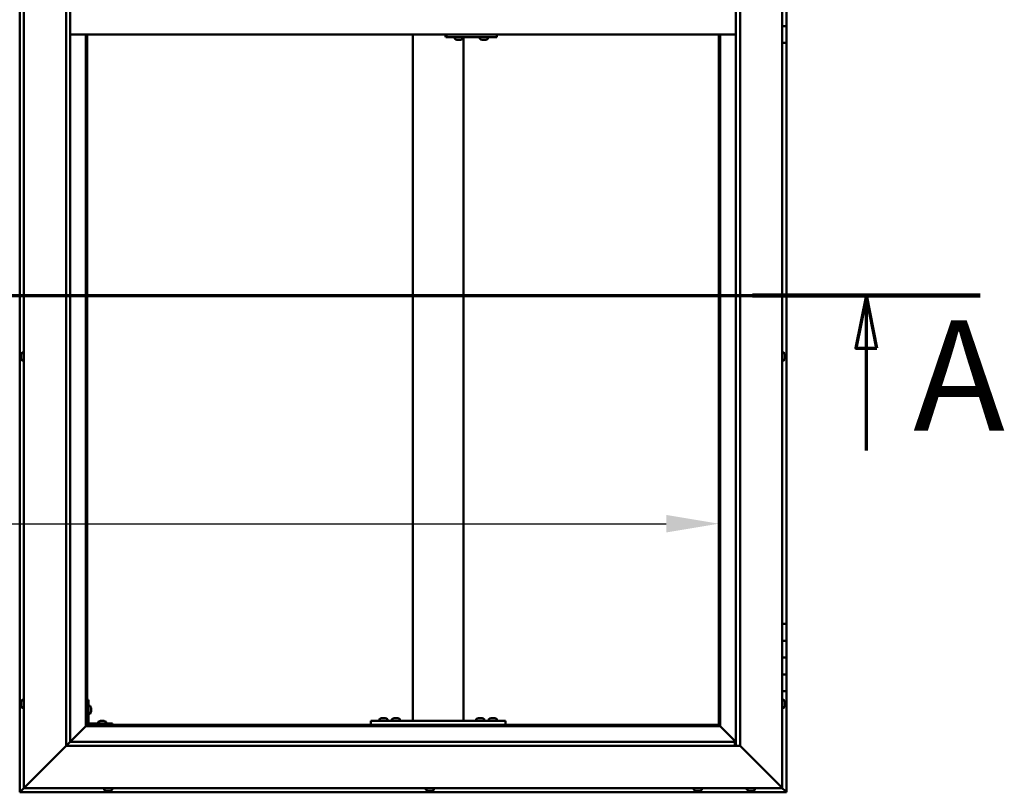
# Model space of a CAD drawing. Units: millimetres. Extents: x -5894 to 24199, y 3204 to 8837.
# Drawn here: x -4662 to -3493, y 3836 to 4754 of the extents above; entities that cross this region are included whole.
import ezdxf

# ---------------------------------------------------------------- set-up
doc = ezdxf.new("R2010")
doc.units = ezdxf.units.MM
doc.header["$LTSCALE"] = 25
doc.linetypes.add('CHAIN', pattern=[0.3543, 0.2362, -0.0295, 0.0591, -0.0295])
for name, color, linetype, lineweight in [('Dimension (ISO)', 7, 'Continuous', 25), ('Section Line (ISO)', 7, 'CHAIN', 70), ('Visible (ISO)', 7, 'Continuous', 50)]:
    doc.layers.add(name, color=color, linetype=linetype, lineweight=lineweight)
doc.styles.add('Label Text (ISO)', font='tahoma.ttf')
doc.styles.add('Note Text (ISO)', font='tahoma.ttf')
doc.dimstyles.new('Default (ISO)', dxfattribs={"dimscale": 25, "dimtxt": 3.5, "dimasz": 2.5, "dimexe": 3.175, "dimexo": 0, "dimgap": 0.762, "dimtad": 1, "dimrnd": 1e-08, "dimzin": 0, "dimtxsty": 'Note Text (ISO)', "dimcen": 0.09, "dimdle": 10, "dimclrd": 256, "dimclre": 256, "dimclrt": 256, "dimazin": 0, "dimtfac": 1.001486, "dimtmove": 0, "dimatfit": 3, "dimfxl": 1, "dimtolj": 1, "dimtzin": 0, "dimlwd": -1, "dimlwe": -1, "dimarcsym": 0})

# ---------------------------------------------------------------- blocks, each defined once
blk = doc.blocks.new('2dTransSection0')
at = {"layer": 'Section Line (ISO)', "linetype": 'CHAIN', "ltscale": 46.288456}
blk.add_line((-233.66, 177.059), (-140.86, 177.059), dxfattribs=at)
at = {"layer": 'Section Line (ISO)', "linetype": 'Continuous', "lineweight": 140}
blk.add_line((-151.66, 177.059), (-140.86, 177.059), dxfattribs=at)
at = {"layer": 'Section Line (ISO)', "linetype": 'Continuous'}
for p, q in [((-146.26, 177.059), (-146.76, 174.559)), ((-146.26, 174.559), (-146.26, 177.059)), ((-145.76, 174.559), (-146.26, 177.059)), ((-146.76, 174.559), (-145.76, 174.559)), ((-146.26, 169.699), (-146.26, 174.559))]:
    blk.add_line(p, q, dxfattribs=at)
at = {"layer": 'Section Line (ISO)', "linetype": 'Continuous', "flags": 128}
blk.add_lwpolyline([(-145.76, 174.559), (-146.26, 177.059), (-146.76, 174.559), (-145.76, 174.559)], dxfattribs=at)
at = {"layer": 'Section Line (ISO)'}
blk.add_solid([(-145.76, 174.559), (-146.26, 177.059), (-146.76, 174.559), (-145.76, 174.559)], dxfattribs=at)
at = {"layer": 'Section Line (ISO)', "insert": (-144.038, 168.993), "char_height": 5.25, "attachment_point": 7, "style": 'Label Text (ISO)'}
blk.add_mtext('A', dxfattribs=at)
blk = doc.blocks.new('*D9')
at = {"layer": 'Defpoints', "color": 0, "transparency": 16777216}
for p in [(-5531.5, 4382.4), (-3831.5, 4382.4), (-3831.5, 4155.5)]:
    blk.add_point(p, dxfattribs=at)
at = {"layer": 'Dimension (ISO)', "transparency": 16777216}
blk.add_line((-5469, 4155.5), (-3894, 4155.5), dxfattribs=at)
for points in [[(-5469, 4165.9), (-5469, 4145.1), (-5531.5, 4155.5)], [(-3894, 4165.9), (-3894, 4145.1), (-3831.5, 4155.5)]]:
    blk.add_solid(points, dxfattribs=at)
at = {"layer": 'Dimension (ISO)', "transparency": 16777216, "insert": (-5108.9, 4265.6), "char_height": 87.5, "attachment_point": 1, "style": 'Note Text (ISO)'}
blk.add_mtext('\\A1;1700', dxfattribs=at)

msp = doc.modelspace()

# ---------------------------------------------------------------- linework, layer by layer
at = {"layer": 'Visible (ISO)'}
for p, q in [((-4661.5, 5696.5), (-4661.5, 3836.5)), ((-4656.5, 3841.5), (-4656.5, 5691.5)), ((-3756.5, 5691.5), (-3756.5, 3841.5)), ((-4606.5, 3891.5), (-4606.5, 5641.5)), ((-4601.5, 5636.5), (-4601.5, 3896.5)), ((-3811.5, 3891.5), (-3811.5, 5636.5)), ((-3806.5, 5641.5), (-3806.5, 3891.5)), ((-3751.5, 4766.5), (-3751.5, 4746.5)), ((-3751.5, 4746.5), (-3756.5, 4746.5)), ((-3756.5, 4746.5), (-3751.5, 4746.5)), ((-3751.5, 4726.5), (-3751.5, 4746.5)), ((-4601.5, 4736.5), (-3811.5, 4736.5)), ((-4583, 4736.5), (-4583, 3915)), ((-4581.5, 3916.5), (-4581.5, 4736.5)), ((-4194.8, 3921.5), (-4194.8, 4736.5)), ((-4155.8, 4733.5), (-4154.9, 4733.5)), ((-4154.9, 4736.5), (-4154.9, 4733.5)), ((-4154.9, 4733.5), (-4095, 4733.5)), ((-4145.2, 4731.6), (-4145.2, 4733.5)), ((-4135.7, 4731.6), (-4135.7, 4733.5)), ((-4134.8, 3921.5), (-4134.8, 4733.5)), ((-4115.3, 4731.6), (-4115.3, 4733.5)), ((-4105.8, 4731.6), (-4105.8, 4733.5)), ((-4095, 4736.5), (-4095, 4733.5)), ((-3831.5, 4736.5), (-3831.5, 3916.5)), ((-3830, 3915), (-3830, 4736.5)), ((-4142.7, 4730.2), (-4142.6, 4730.2)), ((-4142.7, 4730.2), (-4142.7, 4730.2)), ((-4141.5, 4730.2), (-4142.6, 4730.2)), ((-4141.5, 4730.2), (-4141.3, 4730.2)), ((-4141.1, 4730.2), (-4141.3, 4730.2)), ((-4139.3, 4730.2), (-4141.1, 4730.2)), ((-4139, 4730.2), (-4139.3, 4730.2)), ((-4139, 4730.2), (-4139, 4730.2)), ((-4139, 4730.2), (-4139, 4730.2)), ((-4138.3, 4730.2), (-4139, 4730.2)), ((-4139, 4730.2), (-4139, 4730.2)), ((-4112.7, 4730.2), (-4112.6, 4730.2)), ((-4112.7, 4730.2), (-4112.7, 4730.2)), ((-4111.5, 4730.2), (-4112.6, 4730.2)), ((-4111.5, 4730.2), (-4111.3, 4730.2)), ((-4111.1, 4730.2), (-4111.3, 4730.2)), ((-4109.3, 4730.2), (-4111.1, 4730.2)), ((-4109.1, 4730.2), (-4109.3, 4730.2)), ((-4109, 4730.2), (-4109.1, 4730.2)), ((-4109.1, 4730.2), (-4109.1, 4730.2)), ((-4109, 4730.2), (-4109, 4730.2)), ((-4108.3, 4730.2), (-4109, 4730.2)), ((-3756.5, 4726.5), (-3751.5, 4726.5)), ((-3751.5, 4036.5), (-3751.5, 4726.5)), ((-4659.7, 4356.1), (-4659.7, 4356.2)), ((-4659.7, 4356.1), (-4659.7, 4356)), ((-4659.7, 4354.6), (-4659.7, 4356)), ((-4659.7, 4354.2), (-4659.7, 4354.6)), ((-4659.7, 4352.5), (-4659.7, 4354.2)), ((-4659.7, 4352.4), (-4659.7, 4352.5)), ((-4659.7, 4352.2), (-4659.7, 4352.4)), ((-4659.7, 4352.4), (-4659.7, 4352.4)), ((-4659.7, 4351.8), (-4659.7, 4352.2)), ((-4659.7, 4352.2), (-4659.7, 4352.2)), ((-4658.4, 4358.7), (-4656.5, 4358.7)), ((-4658.4, 4349.2), (-4656.5, 4349.2)), ((-3754.6, 4358.7), (-3756.5, 4358.7)), ((-3754.6, 4349.2), (-3756.5, 4349.2)), ((-3753.3, 4356.2), (-3753.3, 4356)), ((-3753.3, 4355.9), (-3753.3, 4356)), ((-3753.3, 4355.9), (-3753.3, 4355.8)), ((-3753.3, 4355.8), (-3753.3, 4354.3)), ((-3753.3, 4354.1), (-3753.3, 4354.3)), ((-3753.3, 4353.9), (-3753.3, 4352.2)), ((-3753.3, 4352.2), (-3753.3, 4352.1)), ((-3753.3, 4352), (-3753.3, 4352.1)), ((-3753.3, 4352), (-3753.3, 4351.8)), ((-3751.5, 4036.5), (-3756.5, 4036.5)), ((-3751.5, 4036.5), (-3751.5, 4016.5)), ((-3751.5, 4016.5), (-3756.5, 4016.5)), ((-3756.5, 4016.5), (-3751.5, 4016.5)), ((-3751.5, 3996.5), (-3751.5, 4016.5)), ((-3756.5, 3996.5), (-3751.5, 3996.5)), ((-3751.5, 3996.5), (-3756.5, 3996.5)), ((-3751.5, 3996.5), (-3751.5, 3996.5)), ((-3751.5, 3996.5), (-3751.5, 3976.5)), ((-3751.5, 3976.5), (-3756.5, 3976.5)), ((-3756.5, 3976.5), (-3751.5, 3976.5)), ((-3751.5, 3956.5), (-3751.5, 3976.5)), ((-3756.5, 3956.5), (-3751.5, 3956.5)), ((-3751.5, 3836.5), (-3751.5, 3956.5)), ((-4659.7, 3942.7), (-4659.7, 3943.7)), ((-4659.7, 3943.7), (-4659.7, 3943.7)), ((-4659.7, 3940.5), (-4659.7, 3942.4)), ((-4659.7, 3942.4), (-4659.7, 3942.4)), ((-4659.7, 3939.3), (-4659.7, 3940.2)), ((-4659.7, 3940.2), (-4659.7, 3940.2)), ((-4658.4, 3946.2), (-4656.5, 3946.2)), ((-4580, 3946.5), (-4581.5, 3946.5)), ((-4580, 3946.5), (-4580, 3919.5)), ((-4578.1, 3939.2), (-4580, 3939.2)), ((-3754.6, 3946.2), (-3756.5, 3946.2)), ((-3753.3, 3943.7), (-3753.3, 3943.4)), ((-3753.3, 3943.3), (-3753.3, 3943.4)), ((-3753.3, 3943.3), (-3753.3, 3943.1)), ((-3753.3, 3943.1), (-3753.3, 3941.4)), ((-3753.3, 3941.3), (-3753.3, 3941.4)), ((-3753.3, 3941.3), (-3753.3, 3941)), ((-3753.3, 3941), (-3753.3, 3939.5)), ((-3753.3, 3939.4), (-3753.3, 3939.5)), ((-3753.3, 3939.4), (-3753.3, 3939.3)), ((-4658.4, 3936.7), (-4656.5, 3936.7)), ((-4578.1, 3929.7), (-4580, 3929.7)), ((-4576.8, 3936.7), (-4576.8, 3936.5)), ((-4576.8, 3936.3), (-4576.8, 3936.5)), ((-4576.8, 3936.3), (-4576.8, 3934.7)), ((-4576.8, 3936.3), (-4576.8, 3936.3)), ((-4576.8, 3934.3), (-4576.8, 3932.7)), ((-4576.8, 3932.7), (-4576.8, 3932.6)), ((-4576.8, 3932.5), (-4576.8, 3932.6)), ((-4576.8, 3932.5), (-4576.8, 3932.3)), ((-3754.6, 3936.7), (-3756.5, 3936.7)), ((-4581.5, 3916.5), (-4583, 3915)), ((-4583, 3915), (-4581.5, 3916.5)), ((-3831.5, 3916.5), (-4581.5, 3916.5)), ((-4551.5, 3918), (-4578.5, 3918)), ((-4578.5, 3916.5), (-4551.5, 3916.5)), ((-4568.3, 3919.9), (-4568.3, 3918)), ((-4565.9, 3916.5), (-4565.9, 3916.5)), ((-4565.7, 3921.2), (-4564.8, 3921.2)), ((-4564.4, 3921.2), (-4562.6, 3921.2)), ((-4562.2, 3921.2), (-4561.3, 3921.2)), ((-4561.1, 3916.5), (-4561.1, 3916.5)), ((-4558.8, 3919.9), (-4558.8, 3918)), ((-4551.5, 3916.5), (-4551.5, 3918)), ((-4244.8, 3916.5), (-4244.8, 3921.5)), ((-4084.8, 3921.5), (-4244.8, 3921.5)), ((-4084.8, 3916.5), (-4244.8, 3916.5)), ((-4234.6, 3923.4), (-4234.6, 3921.5)), ((-4232.2, 3916.5), (-4232.2, 3916.5)), ((-4232, 3924.7), (-4231.1, 3924.7)), ((-4230.8, 3924.7), (-4228.9, 3924.7)), ((-4228.6, 3924.7), (-4227.6, 3924.7)), ((-4227.4, 3916.5), (-4227.4, 3916.5)), ((-4225.1, 3923.4), (-4225.1, 3921.5)), ((-4219.6, 3923.4), (-4219.6, 3921.5)), ((-4217.2, 3916.5), (-4217.2, 3916.5)), ((-4217, 3924.7), (-4216.1, 3924.7)), ((-4215.8, 3924.7), (-4213.9, 3924.7)), ((-4213.6, 3924.7), (-4212.6, 3924.7)), ((-4212.4, 3916.5), (-4212.4, 3916.5)), ((-4210.1, 3923.4), (-4210.1, 3921.5)), ((-4136.8, 3921.5), (-4192.8, 3921.5)), ((-4119.6, 3923.4), (-4119.6, 3921.5)), ((-4117.2, 3916.5), (-4117.2, 3916.5)), ((-4117, 3924.7), (-4116.1, 3924.7)), ((-4115.8, 3924.7), (-4113.9, 3924.7)), ((-4113.6, 3924.7), (-4112.6, 3924.7)), ((-4112.4, 3916.5), (-4112.4, 3916.5)), ((-4110.1, 3923.4), (-4110.1, 3921.5)), ((-4104.6, 3923.4), (-4104.6, 3921.5)), ((-4102.2, 3916.5), (-4102.2, 3916.5)), ((-4102, 3924.7), (-4101.1, 3924.7)), ((-4100.8, 3924.7), (-4098.9, 3924.7)), ((-4098.6, 3924.7), (-4097.6, 3924.7)), ((-4097.4, 3916.5), (-4097.4, 3916.5)), ((-4095.1, 3923.4), (-4095.1, 3921.5)), ((-4084.8, 3916.5), (-4084.8, 3921.5)), ((-3830, 3915), (-3831.5, 3916.5)), ((-3831.5, 3916.5), (-3830, 3915)), ((-4583.1, 3914.9), (-4601.5, 3896.5)), ((-4601.5, 3896.5), (-4583.1, 3914.9)), ((-4583, 3915), (-4583.1, 3914.9)), ((-4583.1, 3914.9), (-4583, 3915)), ((-4583, 3915), (-3830, 3915)), ((-3829.9, 3914.9), (-3830, 3915)), ((-3830, 3915), (-3829.9, 3914.9)), ((-3811.5, 3896.5), (-3829.9, 3914.9)), ((-3829.9, 3914.9), (-3811.5, 3896.5)), ((-4601.6, 3896.4), (-4606.5, 3891.5)), ((-4601.5, 3896.5), (-4601.6, 3896.4)), ((-4601.5, 3896.5), (-3812.5, 3896.5)), ((-3812.5, 3896.5), (-3812.5, 3896.4)), ((-3812.5, 3896.4), (-3812.5, 3891.5)), ((-4606.5, 3891.5), (-4654, 3844)), ((-4654, 3844), (-4606.5, 3891.5)), ((-3806.5, 3891.5), (-4606.5, 3891.5)), ((-3759, 3844), (-3806.5, 3891.5)), ((-3806.5, 3891.5), (-3759, 3844)), ((-4661.5, 3836.5), (-4659.9, 3838.1)), ((-4659.9, 3838.1), (-4661.5, 3836.5)), ((-4661.5, 3836.5), (-4661.5, 3836.5)), ((-4661.5, 3836.5), (-3751.5, 3836.5)), ((-4661.5, 3836.5), (-4661.5, 3836.5)), ((-4661.5, 3836.5), (-4661.5, 3836.5)), ((-4661.5, 3836.5), (-4661.5, 3836.5)), ((-4661.5, 3836.5), (-4661.5, 3836.5)), ((-4656.5, 3841.5), (-4659.9, 3838.1)), ((-4659.9, 3838.1), (-4656.5, 3841.5)), ((-4656.5, 3841.5), (-4654, 3844)), ((-4654, 3844), (-4656.5, 3841.5)), ((-3756.5, 3841.5), (-4656.5, 3841.5)), ((-4561.3, 3839.6), (-4561.3, 3841.5)), ((-4558.2, 3838.2), (-4558.7, 3838.2)), ((-4558.2, 3838.2), (-4558.1, 3838.2)), ((-4558, 3838.2), (-4558.1, 3838.2)), ((-4557.9, 3838.2), (-4558, 3838.2)), ((-4558, 3838.2), (-4558, 3838.2)), ((-4556.1, 3838.2), (-4557.9, 3838.2)), ((-4555.7, 3838.2), (-4556.1, 3838.2)), ((-4554.4, 3838.2), (-4555.7, 3838.2)), ((-4554.4, 3838.2), (-4554.3, 3838.2)), ((-4554.3, 3838.2), (-4554.3, 3838.2)), ((-4551.8, 3839.6), (-4551.8, 3841.5)), ((-4179.3, 3839.6), (-4179.3, 3841.5)), ((-4176.7, 3838.2), (-4176.6, 3838.2)), ((-4176.7, 3838.2), (-4176.7, 3838.2)), ((-4175.2, 3838.2), (-4176.6, 3838.2)), ((-4174.8, 3838.2), (-4175.2, 3838.2)), ((-4173.1, 3838.2), (-4174.8, 3838.2)), ((-4173, 3838.2), (-4173.1, 3838.2)), ((-4172.8, 3838.2), (-4173, 3838.2)), ((-4173, 3838.2), (-4173, 3838.2)), ((-4172.3, 3838.2), (-4172.8, 3838.2)), ((-4172.8, 3838.2), (-4172.8, 3838.2)), ((-4169.8, 3839.6), (-4169.8, 3841.5)), ((-3861.3, 3839.6), (-3861.3, 3841.5)), ((-3858.7, 3838.2), (-3858.6, 3838.2)), ((-3858.7, 3838.2), (-3858.7, 3838.2)), ((-3857.4, 3838.2), (-3858.6, 3838.2)), ((-3857, 3838.2), (-3857.4, 3838.2)), ((-3855.2, 3838.2), (-3857, 3838.2)), ((-3855, 3838.2), (-3855.2, 3838.2)), ((-3854.9, 3838.2), (-3855, 3838.2)), ((-3855, 3838.2), (-3855, 3838.2)), ((-3854.9, 3838.2), (-3854.9, 3838.2)), ((-3854.3, 3838.2), (-3854.9, 3838.2)), ((-3851.8, 3839.6), (-3851.8, 3841.5)), ((-3798.3, 3839.6), (-3798.3, 3841.5)), ((-3795.2, 3838.2), (-3795.7, 3838.2)), ((-3795.2, 3838.2), (-3795.2, 3838.2)), ((-3795.1, 3838.2), (-3795.2, 3838.2)), ((-3794.9, 3838.2), (-3795.1, 3838.2)), ((-3795.1, 3838.2), (-3795.1, 3838.2)), ((-3793.2, 3838.2), (-3794.9, 3838.2)), ((-3792.8, 3838.2), (-3793.2, 3838.2)), ((-3791.5, 3838.2), (-3792.8, 3838.2)), ((-3791.5, 3838.2), (-3791.3, 3838.2)), ((-3791.3, 3838.2), (-3791.3, 3838.2)), ((-3788.8, 3839.6), (-3788.8, 3841.5)), ((-3759, 3844), (-3756.5, 3841.5)), ((-3756.5, 3841.5), (-3759, 3844)), ((-3753.1, 3838.1), (-3756.5, 3841.5)), ((-3756.5, 3841.5), (-3753.1, 3838.1)), ((-3753.1, 3838.1), (-3751.5, 3836.5)), ((-3751.5, 3836.5), (-3753.1, 3838.1)), ((-3751.5, 3836.5), (-3751.5, 3836.5)), ((-3751.5, 3836.5), (-3751.5, 3836.5)), ((-3751.5, 3836.5), (-3751.5, 3836.5)), ((-3751.5, 3836.5), (-3751.5, 3836.5)), ((-3751.5, 3836.5), (-3751.5, 3836.5)), ((-3751.5, 3836.5), (-3751.5, 3836.5))]:
    msp.add_line(p, q, dxfattribs=at)
for centre, radius, start, end in [((-4145, 4731.6), 0.2, 180, 234.3147), ((-4140.5, 4737.9), 8, 234.3147, 253.9923), ((-4140.5, 4737.9), 8, 286.0077, 305.6853), ((-4135.9, 4731.6), 0.2, 305.6853, 0), ((-4115.1, 4731.6), 0.2, 180, 234.3147), ((-4110.5, 4737.9), 8, 234.3147, 253.9923), ((-4110.5, 4737.9), 8, 286.0077, 305.6853), ((-4106, 4731.6), 0.2, 305.6853, 0), ((-4652.1, 4354), 8, 144.3147, 163.9923), ((-4652.1, 4354), 8, 196.0077, 215.6853), ((-4658.4, 4358.5), 0.2, 90, 144.3147), ((-4658.4, 4349.4), 0.2, 215.6853, 270), ((-3754.6, 4358.5), 0.2, 35.6853, 90), ((-3754.6, 4349.4), 0.2, 270, 324.3147), ((-3761, 4354), 8, 16.0077, 35.6853), ((-3761, 4354), 8, 324.3147, 343.9923), ((-4652.1, 3941.5), 8, 144.3147, 163.6659), ((-4652.1, 3941.5), 8, 196.3341, 215.6853), ((-4658.4, 3946), 0.2, 90, 144.3147), ((-4578.1, 3939), 0.2, 35.6853, 90), ((-4584.5, 3934.5), 8, 16.0077, 35.6853), ((-3754.6, 3946), 0.2, 35.6853, 90), ((-3761, 3941.5), 8, 16.0077, 35.6853), ((-3761, 3941.5), 8, 324.3147, 343.9923), ((-4658.4, 3936.9), 0.2, 215.6853, 270), ((-4578.1, 3929.9), 0.2, 270, 324.3147), ((-4584.5, 3934.5), 8, 324.3147, 343.9923), ((-3754.6, 3936.9), 0.2, 270, 324.3147), ((-4578.5, 3919.5), 3, 180, 270), ((-4578.5, 3919.5), 1.5, 180, 270), ((-4568.1, 3919.9), 0.2, 125.6853, 180), ((-4563.5, 3913.5), 8, 106.3348, 125.6853), ((-4563.5, 3913.5), 8, 54.3147, 73.6652), ((-4559, 3919.9), 0.2, 0, 54.3147), ((-4234.4, 3923.4), 0.2, 125.6853, 180), ((-4229.8, 3917), 8, 106.3348, 125.6853), ((-4229.8, 3917), 8, 54.3147, 73.6652), ((-4225.3, 3923.4), 0.2, 0, 54.3147), ((-4219.4, 3923.4), 0.2, 125.6853, 180), ((-4214.8, 3917), 8, 106.3348, 125.6853), ((-4214.8, 3917), 8, 54.3147, 73.6652), ((-4210.3, 3923.4), 0.2, 0, 54.3147), ((-4119.4, 3923.4), 0.2, 125.6853, 180), ((-4114.8, 3917), 8, 106.3348, 125.6853), ((-4114.8, 3917), 8, 54.3147, 73.6652), ((-4110.3, 3923.4), 0.2, 0, 54.3147), ((-4104.4, 3923.4), 0.2, 125.6853, 180), ((-4099.8, 3917), 8, 106.3348, 125.6853), ((-4099.8, 3917), 8, 54.3147, 73.6652), ((-4095.3, 3923.4), 0.2, 0, 54.3147), ((-4561.1, 3839.6), 0.2, 180, 234.3147), ((-4556.5, 3845.9), 8, 234.3147, 253.9923), ((-4556.5, 3845.9), 8, 286.0077, 305.6853), ((-4552, 3839.6), 0.2, 305.6853, 0), ((-4179.1, 3839.6), 0.2, 180, 234.3147), ((-4174.5, 3845.9), 8, 234.3147, 253.9923), ((-4174.5, 3845.9), 8, 286.0077, 305.6853), ((-4170, 3839.6), 0.2, 305.6853, 0), ((-3861.1, 3839.6), 0.2, 180, 234.3147), ((-3856.5, 3845.9), 8, 234.3147, 253.9923), ((-3856.5, 3845.9), 8, 286.0077, 305.6853), ((-3852, 3839.6), 0.2, 305.6853, 0), ((-3798.1, 3839.6), 0.2, 180, 234.3147), ((-3793.5, 3845.9), 8, 234.3147, 253.9923), ((-3793.5, 3845.9), 8, 286.0077, 305.6853), ((-3789, 3839.6), 0.2, 305.6853, 0)]:
    msp.add_arc(centre, radius, start, end, dxfattribs=at)
msp.add_ellipse((-4155.8, 4739.5), major_axis=(0, -6), ratio=0.036878, start_param=5.235988, end_param=6.283185, dxfattribs=at)
for points, knots in [([(-4142.7, 4730.2), (-4142.7, 4730.2), (-4142.7, 4730.2), (-4142.7, 4730.2), (-4142.7, 4730.2), (-4142.7, 4730.2), (-4142.7, 4730.2), (-4142.6, 4730.2)], [0.17438702, 0.17438702, 0.17438702, 0.17438702, 0.18896797, 0.18896797, 0.20586323, 0.20586323, 0.21737852, 0.21737852, 0.21737852, 0.21737852]), ([(-4141.5, 4730.2), (-4141.5, 4730.2), (-4141.4, 4730.2), (-4141.3, 4730.2), (-4141.3, 4730.2), (-4141.2, 4730.2), (-4141.1, 4730.2), (-4141.1, 4730.2)], [0.17438702, 0.17438702, 0.17438702, 0.17438702, 0.18896797, 0.18896797, 0.20586323, 0.20586323, 0.21737852, 0.21737852, 0.21737852, 0.21737852]), ([(-4139.3, 4730.2), (-4139.3, 4730.2), (-4139.2, 4730.2), (-4139.1, 4730.2), (-4139.1, 4730.2), (-4139, 4730.2), (-4139, 4730.2), (-4139, 4730.2)], [0.17438702, 0.17438702, 0.17438702, 0.17438702, 0.18896797, 0.18896797, 0.20586323, 0.20586323, 0.21737852, 0.21737852, 0.21737852, 0.21737852]), ([(-4112.7, 4730.2), (-4112.7, 4730.2), (-4112.7, 4730.2), (-4112.7, 4730.2), (-4112.7, 4730.2), (-4112.7, 4730.2), (-4112.7, 4730.2), (-4112.6, 4730.2)], [0.17438702, 0.17438702, 0.17438702, 0.17438702, 0.18896797, 0.18896797, 0.20586323, 0.20586323, 0.21737852, 0.21737852, 0.21737852, 0.21737852]), ([(-4111.5, 4730.2), (-4111.5, 4730.2), (-4111.5, 4730.2), (-4111.4, 4730.2), (-4111.3, 4730.2), (-4111.2, 4730.2), (-4111.2, 4730.2), (-4111.1, 4730.2)], [0.17438702, 0.17438702, 0.17438702, 0.17438702, 0.18896797, 0.18896797, 0.20586323, 0.20586323, 0.21737852, 0.21737852, 0.21737852, 0.21737852]), ([(-4109.3, 4730.2), (-4109.3, 4730.2), (-4109.2, 4730.2), (-4109.1, 4730.2), (-4109.1, 4730.2), (-4109, 4730.2), (-4109, 4730.2), (-4109, 4730.2)], [0.17438702, 0.17438702, 0.17438702, 0.17438702, 0.18896797, 0.18896797, 0.20586323, 0.20586323, 0.21737852, 0.21737852, 0.21737852, 0.21737852]), ([(-4659.7, 4356.1), (-4659.7, 4356.1), (-4659.7, 4356.1), (-4659.7, 4356.1), (-4659.7, 4356.1), (-4659.7, 4356), (-4659.7, 4356), (-4659.7, 4356)], [0.17438702, 0.17438702, 0.17438702, 0.17438702, 0.18896797, 0.18896797, 0.20586323, 0.20586323, 0.21737851, 0.21737851, 0.21737851, 0.21737851]), ([(-4659.7, 4354.6), (-4659.7, 4354.6), (-4659.7, 4354.5), (-4659.7, 4354.4), (-4659.7, 4354.3), (-4659.7, 4354.3), (-4659.7, 4354.2), (-4659.7, 4354.2)], [0.17438702, 0.17438702, 0.17438702, 0.17438702, 0.18896797, 0.18896797, 0.20586323, 0.20586323, 0.21737851, 0.21737851, 0.21737851, 0.21737851]), ([(-4659.7, 4352.5), (-4659.7, 4352.4), (-4659.7, 4352.4), (-4659.7, 4352.3), (-4659.7, 4352.2), (-4659.7, 4352.2), (-4659.7, 4352.2), (-4659.7, 4352.2)], [0.17438702, 0.17438702, 0.17438702, 0.17438702, 0.18896797, 0.18896797, 0.20586323, 0.20586323, 0.21737852, 0.21737852, 0.21737852, 0.21737852]), ([(-3753.3, 4355.8), (-3753.3, 4355.9), (-3753.3, 4355.9), (-3753.3, 4356), (-3753.3, 4356), (-3753.3, 4356), (-3753.3, 4356), (-3753.3, 4356)], [0.17438702, 0.17438702, 0.17438702, 0.17438702, 0.18896797, 0.18896797, 0.20586323, 0.20586323, 0.21737852, 0.21737852, 0.21737852, 0.21737852]), ([(-3753.3, 4353.9), (-3753.3, 4353.9), (-3753.3, 4354), (-3753.3, 4354.1), (-3753.3, 4354.1), (-3753.3, 4354.2), (-3753.3, 4354.3), (-3753.3, 4354.3)], [0.17438702, 0.17438702, 0.17438702, 0.17438702, 0.18896797, 0.18896797, 0.20586323, 0.20586323, 0.21737851, 0.21737851, 0.21737851, 0.21737851]), ([(-3753.3, 4352), (-3753.3, 4352), (-3753.3, 4352), (-3753.3, 4352.1), (-3753.3, 4352.1), (-3753.3, 4352.2), (-3753.3, 4352.2), (-3753.3, 4352.2)], [0.17438702, 0.17438702, 0.17438702, 0.17438702, 0.18896797, 0.18896797, 0.20586323, 0.20586323, 0.21737851, 0.21737851, 0.21737851, 0.21737851]), ([(-4659.7, 3943.7), (-4659.7, 3943.7), (-4659.7, 3943.7), (-4659.7, 3943.7), (-4659.7, 3943.7), (-4659.7, 3943.7), (-4659.7, 3943.7), (-4659.7, 3943.7)], [0.17438702, 0.17438702, 0.17438702, 0.17438702, 0.18896797, 0.18896797, 0.20586323, 0.20586323, 0.21737852, 0.21737852, 0.21737852, 0.21737852]), ([(-4659.7, 3942.7), (-4659.7, 3942.7), (-4659.7, 3942.7), (-4659.7, 3942.6), (-4659.7, 3942.5), (-4659.7, 3942.5), (-4659.7, 3942.4), (-4659.7, 3942.4)], [0.17438702, 0.17438702, 0.17438702, 0.17438702, 0.18896797, 0.18896797, 0.20586323, 0.20586323, 0.21737851, 0.21737851, 0.21737851, 0.21737851]), ([(-4659.7, 3942.4), (-4659.7, 3942.4), (-4659.7, 3942.5), (-4659.7, 3942.6), (-4659.7, 3942.6), (-4659.7, 3942.6)], [0.17438702, 0.17438702, 0.17438702, 0.17438702, 0.18896797, 0.18896797, 0.19470305, 0.19470305, 0.19470305, 0.19470305]), ([(-4659.7, 3940.5), (-4659.7, 3940.5), (-4659.7, 3940.4), (-4659.7, 3940.3), (-4659.7, 3940.3), (-4659.7, 3940.2), (-4659.7, 3940.2), (-4659.7, 3940.2)], [0.17438702, 0.17438702, 0.17438702, 0.17438702, 0.18896797, 0.18896797, 0.20586323, 0.20586323, 0.21737851, 0.21737851, 0.21737851, 0.21737851]), ([(-4659.7, 3940.2), (-4659.7, 3940.2), (-4659.7, 3940.3), (-4659.7, 3940.3), (-4659.7, 3940.3), (-4659.7, 3940.3)], [0.17438702, 0.17438702, 0.17438702, 0.17438702, 0.18896797, 0.18896797, 0.19470305, 0.19470305, 0.19470305, 0.19470305]), ([(-4659.7, 3939.3), (-4659.7, 3939.3), (-4659.7, 3939.2), (-4659.7, 3939.2), (-4659.7, 3939.2), (-4659.7, 3939.2)], [0.17438702, 0.17438702, 0.17438702, 0.17438702, 0.18896797, 0.18896797, 0.19470305, 0.19470305, 0.19470305, 0.19470305]), ([(-3753.3, 3943.1), (-3753.3, 3943.1), (-3753.3, 3943.2), (-3753.3, 3943.3), (-3753.3, 3943.3), (-3753.3, 3943.3), (-3753.3, 3943.3), (-3753.3, 3943.4)], [0.17438702, 0.17438702, 0.17438702, 0.17438702, 0.18896797, 0.18896797, 0.20586323, 0.20586323, 0.21737852, 0.21737852, 0.21737852, 0.21737852]), ([(-3753.3, 3941), (-3753.3, 3941), (-3753.3, 3941.1), (-3753.3, 3941.2), (-3753.3, 3941.2), (-3753.3, 3941.3), (-3753.3, 3941.4), (-3753.3, 3941.4)], [0.17438702, 0.17438702, 0.17438702, 0.17438702, 0.18896797, 0.18896797, 0.20586323, 0.20586323, 0.21737851, 0.21737851, 0.21737851, 0.21737851]), ([(-3753.3, 3939.4), (-3753.3, 3939.4), (-3753.3, 3939.4), (-3753.3, 3939.4), (-3753.3, 3939.4), (-3753.3, 3939.5), (-3753.3, 3939.5), (-3753.3, 3939.5)], [0.17438702, 0.17438702, 0.17438702, 0.17438702, 0.18896797, 0.18896797, 0.20586323, 0.20586323, 0.21737851, 0.21737851, 0.21737851, 0.21737851]), ([(-4576.8, 3936.3), (-4576.8, 3936.3), (-4576.8, 3936.3), (-4576.8, 3936.4), (-4576.8, 3936.4), (-4576.8, 3936.5), (-4576.8, 3936.5), (-4576.8, 3936.5)], [0.17438702, 0.17438702, 0.17438702, 0.17438702, 0.18896797, 0.18896797, 0.20586323, 0.20586323, 0.21737852, 0.21737852, 0.21737852, 0.21737852]), ([(-4576.8, 3934.3), (-4576.8, 3934.3), (-4576.8, 3934.3), (-4576.8, 3934.5), (-4576.8, 3934.5), (-4576.8, 3934.6), (-4576.8, 3934.6), (-4576.8, 3934.7)], [0.17438702, 0.17438702, 0.17438702, 0.17438702, 0.18896797, 0.18896797, 0.20586323, 0.20586323, 0.21737852, 0.21737852, 0.21737852, 0.21737852]), ([(-4576.8, 3932.5), (-4576.8, 3932.5), (-4576.8, 3932.5), (-4576.8, 3932.5), (-4576.8, 3932.5), (-4576.8, 3932.6), (-4576.8, 3932.6), (-4576.8, 3932.7)], [0.17438702, 0.17438702, 0.17438702, 0.17438702, 0.18896797, 0.18896797, 0.20586323, 0.20586323, 0.21737851, 0.21737851, 0.21737851, 0.21737851]), ([(-4565.7, 3921.2), (-4565.7, 3921.2), (-4565.7, 3921.2), (-4565.8, 3921.2), (-4565.8, 3921.2), (-4565.8, 3921.2)], [0.17438702, 0.17438702, 0.17438702, 0.17438702, 0.18896797, 0.18896797, 0.19569168, 0.19569168, 0.19569168, 0.19569168]), ([(-4564.4, 3921.2), (-4564.5, 3921.2), (-4564.5, 3921.2), (-4564.6, 3921.2), (-4564.7, 3921.2), (-4564.7, 3921.2), (-4564.8, 3921.2), (-4564.8, 3921.2)], [0.17438702, 0.17438702, 0.17438702, 0.17438702, 0.18896797, 0.18896797, 0.20586323, 0.20586323, 0.21737851, 0.21737851, 0.21737851, 0.21737851]), ([(-4562.2, 3921.2), (-4562.2, 3921.2), (-4562.3, 3921.2), (-4562.4, 3921.2), (-4562.4, 3921.2), (-4562.5, 3921.2), (-4562.6, 3921.2), (-4562.6, 3921.2)], [0.17438702, 0.17438702, 0.17438702, 0.17438702, 0.18896797, 0.18896797, 0.20586323, 0.20586323, 0.21737851, 0.21737851, 0.21737851, 0.21737851]), ([(-4561.3, 3921.2), (-4561.3, 3921.2), (-4561.3, 3921.2), (-4561.3, 3921.2), (-4561.3, 3921.2), (-4561.3, 3921.2)], [0.19569168, 0.19569168, 0.19569168, 0.19569168, 0.20586323, 0.20586323, 0.21737852, 0.21737852, 0.21737852, 0.21737852]), ([(-4232, 3924.7), (-4232.1, 3924.7), (-4232.1, 3924.7), (-4232.1, 3924.7), (-4232.1, 3924.7), (-4232.1, 3924.7)], [0.17438702, 0.17438702, 0.17438702, 0.17438702, 0.18896797, 0.18896797, 0.19569168, 0.19569168, 0.19569168, 0.19569168]), ([(-4230.8, 3924.7), (-4230.8, 3924.7), (-4230.9, 3924.7), (-4231, 3924.7), (-4231, 3924.7), (-4231.1, 3924.7), (-4231.1, 3924.7), (-4231.1, 3924.7)], [0.17438702, 0.17438702, 0.17438702, 0.17438702, 0.18896797, 0.18896797, 0.20586323, 0.20586323, 0.21737852, 0.21737852, 0.21737852, 0.21737852]), ([(-4228.6, 3924.7), (-4228.6, 3924.7), (-4228.6, 3924.7), (-4228.7, 3924.7), (-4228.8, 3924.7), (-4228.8, 3924.7), (-4228.9, 3924.7), (-4228.9, 3924.7)], [0.17438702, 0.17438702, 0.17438702, 0.17438702, 0.18896797, 0.18896797, 0.20586323, 0.20586323, 0.21737852, 0.21737852, 0.21737852, 0.21737852]), ([(-4227.6, 3924.7), (-4227.6, 3924.7), (-4227.6, 3924.7), (-4227.6, 3924.7), (-4227.6, 3924.7), (-4227.6, 3924.7)], [0.19569168, 0.19569168, 0.19569168, 0.19569168, 0.20586323, 0.20586323, 0.21737852, 0.21737852, 0.21737852, 0.21737852]), ([(-4217, 3924.7), (-4217.1, 3924.7), (-4217.1, 3924.7), (-4217.1, 3924.7), (-4217.1, 3924.7), (-4217.1, 3924.7)], [0.17438702, 0.17438702, 0.17438702, 0.17438702, 0.18896797, 0.18896797, 0.19569168, 0.19569168, 0.19569168, 0.19569168]), ([(-4215.8, 3924.7), (-4215.8, 3924.7), (-4215.9, 3924.7), (-4216, 3924.7), (-4216, 3924.7), (-4216.1, 3924.7), (-4216.1, 3924.7), (-4216.1, 3924.7)], [0.17438702, 0.17438702, 0.17438702, 0.17438702, 0.18896797, 0.18896797, 0.20586323, 0.20586323, 0.21737852, 0.21737852, 0.21737852, 0.21737852]), ([(-4213.6, 3924.7), (-4213.6, 3924.7), (-4213.6, 3924.7), (-4213.7, 3924.7), (-4213.8, 3924.7), (-4213.8, 3924.7), (-4213.9, 3924.7), (-4213.9, 3924.7)], [0.17438702, 0.17438702, 0.17438702, 0.17438702, 0.18896797, 0.18896797, 0.20586323, 0.20586323, 0.21737852, 0.21737852, 0.21737852, 0.21737852]), ([(-4212.6, 3924.7), (-4212.6, 3924.7), (-4212.6, 3924.7), (-4212.6, 3924.7), (-4212.6, 3924.7), (-4212.6, 3924.7)], [0.19569168, 0.19569168, 0.19569168, 0.19569168, 0.20586323, 0.20586323, 0.21737852, 0.21737852, 0.21737852, 0.21737852]), ([(-4117, 3924.7), (-4117.1, 3924.7), (-4117.1, 3924.7), (-4117.1, 3924.7), (-4117.1, 3924.7), (-4117.1, 3924.7)], [0.17438702, 0.17438702, 0.17438702, 0.17438702, 0.18896797, 0.18896797, 0.19569168, 0.19569168, 0.19569168, 0.19569168]), ([(-4115.8, 3924.7), (-4115.8, 3924.7), (-4115.9, 3924.7), (-4116, 3924.7), (-4116, 3924.7), (-4116.1, 3924.7), (-4116.1, 3924.7), (-4116.1, 3924.7)], [0.17438702, 0.17438702, 0.17438702, 0.17438702, 0.18896797, 0.18896797, 0.20586323, 0.20586323, 0.21737852, 0.21737852, 0.21737852, 0.21737852]), ([(-4113.6, 3924.7), (-4113.6, 3924.7), (-4113.6, 3924.7), (-4113.7, 3924.7), (-4113.8, 3924.7), (-4113.8, 3924.7), (-4113.9, 3924.7), (-4113.9, 3924.7)], [0.17438702, 0.17438702, 0.17438702, 0.17438702, 0.18896797, 0.18896797, 0.20586323, 0.20586323, 0.21737852, 0.21737852, 0.21737852, 0.21737852]), ([(-4112.6, 3924.7), (-4112.6, 3924.7), (-4112.6, 3924.7), (-4112.6, 3924.7), (-4112.6, 3924.7), (-4112.6, 3924.7)], [0.19569168, 0.19569168, 0.19569168, 0.19569168, 0.20586323, 0.20586323, 0.21737852, 0.21737852, 0.21737852, 0.21737852]), ([(-4102, 3924.7), (-4102.1, 3924.7), (-4102.1, 3924.7), (-4102.1, 3924.7), (-4102.1, 3924.7), (-4102.1, 3924.7)], [0.17438702, 0.17438702, 0.17438702, 0.17438702, 0.18896797, 0.18896797, 0.19569168, 0.19569168, 0.19569168, 0.19569168]), ([(-4100.8, 3924.7), (-4100.8, 3924.7), (-4100.9, 3924.7), (-4101, 3924.7), (-4101, 3924.7), (-4101.1, 3924.7), (-4101.1, 3924.7), (-4101.1, 3924.7)], [0.17438702, 0.17438702, 0.17438702, 0.17438702, 0.18896797, 0.18896797, 0.20586323, 0.20586323, 0.21737852, 0.21737852, 0.21737852, 0.21737852]), ([(-4098.6, 3924.7), (-4098.6, 3924.7), (-4098.6, 3924.7), (-4098.7, 3924.7), (-4098.8, 3924.7), (-4098.8, 3924.7), (-4098.9, 3924.7), (-4098.9, 3924.7)], [0.17438702, 0.17438702, 0.17438702, 0.17438702, 0.18896797, 0.18896797, 0.20586323, 0.20586323, 0.21737852, 0.21737852, 0.21737852, 0.21737852]), ([(-4097.6, 3924.7), (-4097.6, 3924.7), (-4097.6, 3924.7), (-4097.6, 3924.7), (-4097.6, 3924.7), (-4097.6, 3924.7)], [0.19569168, 0.19569168, 0.19569168, 0.19569168, 0.20586323, 0.20586323, 0.21737852, 0.21737852, 0.21737852, 0.21737852]), ([(-4558.2, 3838.2), (-4558.2, 3838.2), (-4558.2, 3838.2), (-4558.1, 3838.2), (-4558, 3838.2), (-4558, 3838.2), (-4557.9, 3838.2), (-4557.9, 3838.2)], [0.17438702, 0.17438702, 0.17438702, 0.17438702, 0.18896797, 0.18896797, 0.20586323, 0.20586323, 0.21737852, 0.21737852, 0.21737852, 0.21737852]), ([(-4556.1, 3838.2), (-4556.1, 3838.2), (-4556, 3838.2), (-4555.9, 3838.2), (-4555.9, 3838.2), (-4555.8, 3838.2), (-4555.7, 3838.2), (-4555.7, 3838.2)], [0.17438702, 0.17438702, 0.17438702, 0.17438702, 0.18896797, 0.18896797, 0.20586323, 0.20586323, 0.21737852, 0.21737852, 0.21737852, 0.21737852]), ([(-4554.4, 3838.2), (-4554.4, 3838.2), (-4554.4, 3838.2), (-4554.3, 3838.2), (-4554.3, 3838.2), (-4554.3, 3838.2), (-4554.3, 3838.2), (-4554.3, 3838.2)], [0.17438702, 0.17438702, 0.17438702, 0.17438702, 0.18896797, 0.18896797, 0.20586323, 0.20586323, 0.21737852, 0.21737852, 0.21737852, 0.21737852]), ([(-4176.7, 3838.2), (-4176.7, 3838.2), (-4176.7, 3838.2), (-4176.7, 3838.2), (-4176.7, 3838.2), (-4176.6, 3838.2), (-4176.6, 3838.2), (-4176.6, 3838.2)], [0.17438702, 0.17438702, 0.17438702, 0.17438702, 0.18896797, 0.18896797, 0.20586323, 0.20586323, 0.21737852, 0.21737852, 0.21737852, 0.21737852]), ([(-4175.2, 3838.2), (-4175.2, 3838.2), (-4175.1, 3838.2), (-4175, 3838.2), (-4175, 3838.2), (-4174.9, 3838.2), (-4174.9, 3838.2), (-4174.8, 3838.2)], [0.17438702, 0.17438702, 0.17438702, 0.17438702, 0.18896797, 0.18896797, 0.20586323, 0.20586323, 0.21737852, 0.21737852, 0.21737852, 0.21737852]), ([(-4173.1, 3838.2), (-4173, 3838.2), (-4173, 3838.2), (-4172.9, 3838.2), (-4172.8, 3838.2), (-4172.8, 3838.2), (-4172.8, 3838.2), (-4172.8, 3838.2)], [0.17438702, 0.17438702, 0.17438702, 0.17438702, 0.18896797, 0.18896797, 0.20586323, 0.20586323, 0.21737851, 0.21737851, 0.21737851, 0.21737851]), ([(-3858.7, 3838.2), (-3858.7, 3838.2), (-3858.7, 3838.2), (-3858.7, 3838.2), (-3858.7, 3838.2), (-3858.7, 3838.2), (-3858.6, 3838.2), (-3858.6, 3838.2)], [0.17438702, 0.17438702, 0.17438702, 0.17438702, 0.18896797, 0.18896797, 0.20586323, 0.20586323, 0.21737852, 0.21737852, 0.21737852, 0.21737852]), ([(-3857.4, 3838.2), (-3857.4, 3838.2), (-3857.3, 3838.2), (-3857.2, 3838.2), (-3857.2, 3838.2), (-3857.1, 3838.2), (-3857, 3838.2), (-3857, 3838.2)], [0.17438702, 0.17438702, 0.17438702, 0.17438702, 0.18896797, 0.18896797, 0.20586323, 0.20586323, 0.21737852, 0.21737852, 0.21737852, 0.21737852]), ([(-3855.2, 3838.2), (-3855.2, 3838.2), (-3855.1, 3838.2), (-3855, 3838.2), (-3855, 3838.2), (-3854.9, 3838.2), (-3854.9, 3838.2), (-3854.9, 3838.2)], [0.17438702, 0.17438702, 0.17438702, 0.17438702, 0.18896797, 0.18896797, 0.20586323, 0.20586323, 0.21737852, 0.21737852, 0.21737852, 0.21737852]), ([(-3795.2, 3838.2), (-3795.2, 3838.2), (-3795.2, 3838.2), (-3795.1, 3838.2), (-3795.1, 3838.2), (-3795, 3838.2), (-3795, 3838.2), (-3794.9, 3838.2)], [0.17438702, 0.17438702, 0.17438702, 0.17438702, 0.18896797, 0.18896797, 0.20586323, 0.20586323, 0.21737852, 0.21737852, 0.21737852, 0.21737852]), ([(-3793.2, 3838.2), (-3793.1, 3838.2), (-3793.1, 3838.2), (-3793, 3838.2), (-3792.9, 3838.2), (-3792.8, 3838.2), (-3792.8, 3838.2), (-3792.8, 3838.2)], [0.17438702, 0.17438702, 0.17438702, 0.17438702, 0.18896797, 0.18896797, 0.20586323, 0.20586323, 0.21737852, 0.21737852, 0.21737852, 0.21737852]), ([(-3791.5, 3838.2), (-3791.4, 3838.2), (-3791.4, 3838.2), (-3791.3, 3838.2), (-3791.3, 3838.2), (-3791.3, 3838.2), (-3791.3, 3838.2), (-3791.3, 3838.2)], [0.17438702, 0.17438702, 0.17438702, 0.17438702, 0.18896797, 0.18896797, 0.20586323, 0.20586323, 0.21737852, 0.21737852, 0.21737852, 0.21737852])]:
    msp.add_open_spline(points, degree=3, knots=knots, dxfattribs=at)
msp.add_open_spline([(-3753.3, 4354.1), (-3753.3, 4354), (-3753.3, 4354), (-3753.3, 4354)], degree=3, dxfattribs=at)

# ---------------------------------------------------------------- block references
at = {"layer": 'Section Line (ISO)', "xscale": 25, "yscale": 25, "zscale": 25}
msp.add_blockref('2dTransSection0', (0, 0), dxfattribs=at)

# ---------------------------------------------------------------- dimensions: what is measured, and where the dimension line sits
at = {"layer": 'Dimension (ISO)'}
dim = msp.add_linear_dim(base=(-3831.5, 4155.5), p1=(-5531.5, 4382.4), p2=(-3831.5, 4382.4), dimstyle='Default (ISO)', override={"dimgap": 0.762, "dimdec": 0, "dimse1": 1, "dimse2": 1, "dimtol": 0, "dimlim": 0, "dimtp": 0, "dimtm": 0, "dimtdec": 2, "dimtofl": 0, "dimatfit": 1}, dxfattribs=at)
dim.commit()
dim.dimension.update_dxf_attribs({"geometry": '*D9', "text_midpoint": (-4986.6, 4155.5), "dimtype": 160})

doc.saveas('drawing.dxf')
